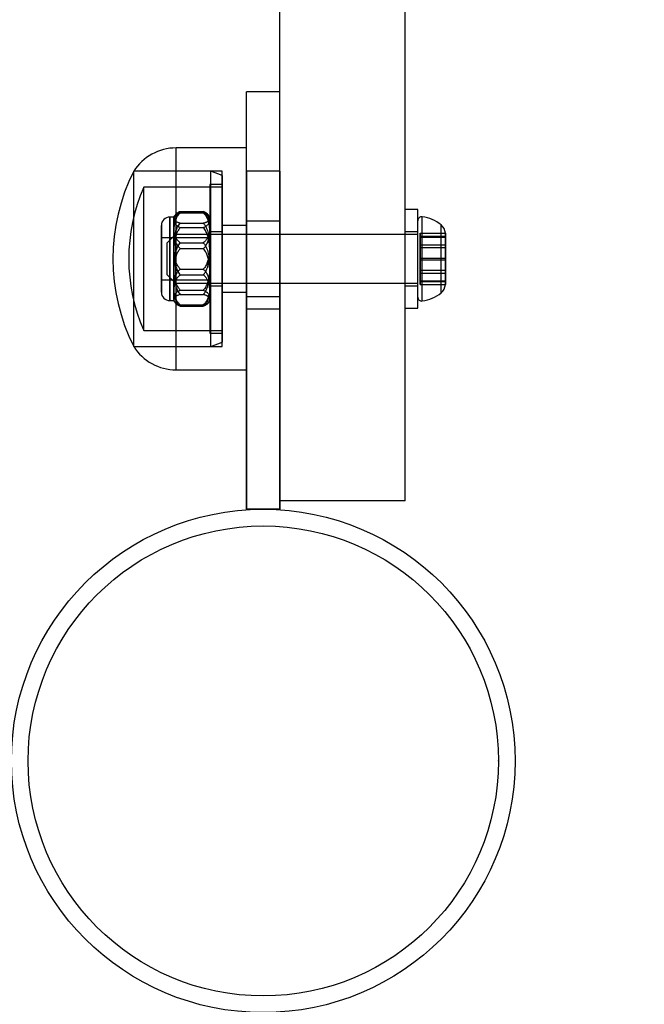
# Model space of a CAD drawing. Units: millimetres. Extents: x 17024 to 24084, y 39747 to 46007.
# Drawn here: x 22525 to 22599, y 42848 to 42966 of the extents above; entities that cross this region are included whole.
import ezdxf

# ---------------------------------------------------------------- set-up
doc = ezdxf.new("R2010")
doc.units = ezdxf.units.MM
doc.header["$LTSCALE"] = 200
doc.header["$PDSIZE"] = -1
doc.layers.add('OTWORY_MONTAŻOWE', color=1, linetype='Continuous')

msp = doc.modelspace()

# ---------------------------------------------------------------- linework, layer by layer
at = {"color": 7, "linetype": 'Continuous', "lineweight": 25}
for p, q in [((22555.66, 42908.47), (22555.66, 43646.47)), ((22570.66, 42908.47), (22570.66, 43646.47)), ((22555.66, 42957.47), (22551.66, 42957.47)), ((22555.66, 42957.47), (22551.66, 42957.47)), ((22551.66, 42931.43), (22551.66, 42957.47)), ((22551.66, 42931.43), (22551.66, 42957.47)), ((22555.66, 42931.43), (22555.66, 42957.47)), ((22555.66, 42931.43), (22555.66, 42957.47)), ((22551.66, 42950.77), (22543.23, 42950.77)), ((22551.66, 42950.77), (22543.23, 42950.77)), ((22543.23, 42924.17), (22543.23, 42950.77)), ((22543.23, 42924.17), (22543.23, 42950.77)), ((22551.66, 42924.17), (22551.66, 42950.77)), ((22551.66, 42924.17), (22551.66, 42950.77)), ((22548.76, 42947.97), (22538.16, 42947.97)), ((22548.76, 42947.97), (22538.16, 42947.97)), ((22547.38, 42947.97), (22538.16, 42947.97)), ((22547.38, 42947.97), (22538.16, 42947.97)), ((22538.16, 42926.97), (22538.16, 42947.97)), ((22538.16, 42926.97), (22538.16, 42947.96)), ((22548.76, 42947.47), (22547.38, 42947.97)), ((22548.76, 42947.47), (22547.38, 42947.97)), ((22547.38, 42926.97), (22547.38, 42947.97)), ((22547.38, 42926.97), (22547.38, 42947.97)), ((22548.76, 42926.97), (22548.76, 42947.97)), ((22548.76, 42926.97), (22548.76, 42947.96)), ((22555.66, 42947.99), (22551.66, 42947.99)), ((22551.66, 42947.99), (22551.66, 42907.47)), ((22551.66, 42947.99), (22551.66, 42907.47)), ((22555.66, 42947.99), (22555.66, 42907.47)), ((22555.66, 42947.99), (22555.66, 42907.47)), ((22548.76, 42947.46), (22548.76, 42927.47)), ((22548.76, 42947.46), (22548.76, 42927.47)), ((22548.76, 42946.07), (22539.36, 42946.07)), ((22548.76, 42946.07), (22539.36, 42946.07)), ((22539.36, 42928.87), (22539.36, 42946.06)), ((22539.36, 42928.87), (22539.36, 42946.06)), ((22548.76, 42946.37), (22547.26, 42946.37)), ((22548.76, 42946.37), (22547.26, 42946.37)), ((22547.26, 42946.37), (22547.26, 42928.57)), ((22547.26, 42946.37), (22547.26, 42928.57)), ((22548.76, 42946.37), (22548.76, 42928.57)), ((22548.76, 42946.37), (22548.76, 42928.57)), ((22548.76, 42928.87), (22548.76, 42946.06)), ((22548.76, 42928.87), (22548.76, 42946.06)), ((22543.73, 42943.14), (22546.48, 42943.14)), ((22572.16, 42943.37), (22570.66, 42943.37)), ((22572.16, 42943.37), (22570.66, 42943.37)), ((22570.66, 42931.57), (22570.66, 42943.37)), ((22570.66, 42931.57), (22570.66, 42943.37)), ((22572.16, 42931.57), (22572.16, 42943.37)), ((22572.16, 42931.57), (22572.16, 42943.37)), ((22542.96, 42942.47), (22542.46, 42942.47)), ((22542.96, 42942.47), (22542.46, 42942.47)), ((22542.46, 42932.47), (22542.46, 42942.47)), ((22542.46, 42942.47), (22542.46, 42932.47)), ((22542.96, 42940.83), (22542.96, 42942.47)), ((22542.96, 42941.27), (22542.96, 42942.47)), ((22542.96, 42938.98), (22542.96, 42942.35)), ((22542.96, 42942.18), (22542.96, 42938.38)), ((22543.73, 42942.97), (22546.48, 42942.97)), ((22547.26, 42940.83), (22547.26, 42942.47)), ((22547.26, 42941.27), (22547.26, 42942.47)), ((22547.26, 42938.98), (22547.26, 42942.35)), ((22547.26, 42942.18), (22547.26, 42938.38)), ((22555.66, 42941.97), (22551.66, 42941.97)), ((22555.66, 42941.97), (22551.66, 42941.97)), ((22551.66, 42941.97), (22551.66, 42932.97)), ((22551.66, 42941.97), (22551.66, 42932.97)), ((22555.66, 42941.97), (22555.66, 42932.97)), ((22555.66, 42941.97), (22555.66, 42932.97)), ((22572.16, 42932.89), (22572.16, 42942.04)), ((22572.16, 42932.89), (22572.16, 42942.04)), ((22572.68, 42932.42), (22572.68, 42942.51)), ((22572.68, 42932.43), (22572.68, 42942.51)), ((22541.46, 42941.47), (22541.46, 42933.47)), ((22541.46, 42933.47), (22541.46, 42941.47)), ((22542.96, 42936.55), (22542.96, 42941.27)), ((22542.96, 42940.83), (22542.96, 42935.95)), ((22543.73, 42941.73), (22546.48, 42941.73)), ((22543.73, 42941.22), (22546.48, 42941.22)), ((22547.26, 42936.55), (22547.26, 42941.27)), ((22547.26, 42940.83), (22547.26, 42935.95)), ((22548.76, 42940.72), (22547.26, 42940.72)), ((22548.76, 42940.72), (22547.26, 42940.72)), ((22547.26, 42940.72), (22547.26, 42934.22)), ((22547.26, 42940.71), (22547.26, 42934.22)), ((22551.66, 42941.47), (22548.76, 42941.47)), ((22551.66, 42941.47), (22548.76, 42941.47)), ((22548.76, 42933.47), (22548.76, 42941.47)), ((22548.76, 42933.47), (22548.76, 42941.46)), ((22548.76, 42940.72), (22548.76, 42934.22)), ((22548.76, 42940.71), (22548.76, 42934.22)), ((22551.66, 42933.47), (22551.66, 42941.47)), ((22551.66, 42933.47), (22551.66, 42941.46)), ((22572.16, 42940.72), (22570.66, 42940.72)), ((22572.16, 42940.72), (22570.66, 42940.72)), ((22570.66, 42934.22), (22570.66, 42940.72)), ((22570.66, 42934.22), (22570.66, 42940.71)), ((22572.16, 42934.22), (22572.16, 42940.72)), ((22572.16, 42934.22), (22572.16, 42940.71)), ((22574.96, 42933.41), (22574.96, 42941.53)), ((22574.96, 42933.41), (22574.96, 42941.53)), ((22547.26, 42939.97), (22541.46, 42939.97)), ((22547.26, 42939.97), (22541.46, 42939.97)), ((22541.46, 42939.97), (22541.46, 42934.97)), ((22541.46, 42934.97), (22541.46, 42939.97)), ((22543.16, 42940.39), (22542.16, 42939.39)), ((22543.16, 42940.39), (22542.16, 42939.39)), ((22572.16, 42940.39), (22543.16, 42940.39)), ((22572.16, 42940.39), (22543.16, 42940.39)), ((22543.16, 42940.39), (22543.16, 42934.54)), ((22543.16, 42940.39), (22543.16, 42934.54)), ((22547.26, 42939.97), (22547.26, 42934.97)), ((22547.26, 42934.97), (22547.26, 42939.97)), ((22572.16, 42934.54), (22572.16, 42940.39)), ((22572.16, 42934.54), (22572.16, 42940.39)), ((22572.46, 42940.53), (22572.46, 42939.17)), ((22572.46, 42940.53), (22575.46, 42940.53)), ((22572.46, 42938.83), (22572.46, 42940.53)), ((22572.46, 42940.18), (22572.46, 42937.57)), ((22572.46, 42940.18), (22575.46, 42940.18)), ((22572.46, 42940.08), (22572.46, 42940.18)), ((22572.46, 42940.08), (22575.46, 42940.08)), ((22572.46, 42937.37), (22572.46, 42940.08)), ((22575.46, 42940.08), (22575.46, 42940.54)), ((22575.46, 42939.17), (22575.46, 42940.54)), ((22575.46, 42940.53), (22575.46, 42939.17)), ((22575.46, 42938.83), (22575.46, 42940.53)), ((22575.46, 42940.53), (22575.46, 42938.83)), ((22575.46, 42940.18), (22575.46, 42937.57)), ((22575.46, 42937.57), (22575.46, 42940.18)), ((22575.46, 42940.08), (22575.46, 42940.18)), ((22575.46, 42940.08), (22575.46, 42937.37)), ((22575.46, 42937.37), (22575.46, 42940.08)), ((22542.16, 42935.54), (22542.16, 42939.39)), ((22542.16, 42935.54), (22542.16, 42939.39)), ((22542.96, 42934.1), (22542.96, 42938.98)), ((22542.96, 42938.38), (22542.96, 42933.67)), ((22543.73, 42939.39), (22546.48, 42939.39)), ((22543.73, 42938.7), (22546.48, 42938.7)), ((22547.26, 42934.1), (22547.26, 42938.98)), ((22547.26, 42938.38), (22547.26, 42933.67)), ((22572.46, 42939.17), (22572.46, 42936.1)), ((22572.46, 42939.17), (22575.46, 42939.17)), ((22572.46, 42938.83), (22575.46, 42938.83)), ((22572.46, 42935.76), (22572.46, 42938.83)), ((22575.46, 42939.17), (22575.46, 42936.1)), ((22575.46, 42936.1), (22575.46, 42939.17)), ((22575.46, 42935.76), (22575.46, 42938.83)), ((22575.46, 42938.83), (22575.46, 42935.76)), ((22572.46, 42937.57), (22572.46, 42934.85)), ((22572.46, 42937.57), (22575.46, 42937.57)), ((22572.46, 42937.37), (22575.46, 42937.37)), ((22572.46, 42934.75), (22572.46, 42937.37)), ((22575.46, 42937.57), (22575.46, 42934.85)), ((22575.46, 42934.85), (22575.46, 42937.57)), ((22575.46, 42934.75), (22575.46, 42937.37)), ((22575.46, 42937.37), (22575.46, 42934.75)), ((22542.96, 42932.75), (22542.96, 42936.55)), ((22542.96, 42935.95), (22542.96, 42932.58)), ((22543.73, 42936.23), (22546.48, 42936.23)), ((22547.26, 42932.75), (22547.26, 42936.55)), ((22547.26, 42935.95), (22547.26, 42932.58)), ((22572.46, 42936.1), (22572.46, 42934.4)), ((22572.46, 42936.1), (22575.46, 42936.1)), ((22575.46, 42936.1), (22575.46, 42934.4)), ((22575.46, 42934.4), (22575.46, 42936.1)), ((22541.46, 42934.97), (22547.26, 42934.97)), ((22541.46, 42934.97), (22547.26, 42934.97)), ((22542.16, 42935.54), (22543.16, 42934.54)), ((22542.16, 42935.54), (22543.16, 42934.54)), ((22543.73, 42935.54), (22546.48, 42935.54)), ((22572.46, 42935.76), (22575.46, 42935.76)), ((22572.46, 42934.4), (22572.46, 42935.76)), ((22572.46, 42934.85), (22575.46, 42934.85)), ((22572.46, 42934.85), (22572.46, 42934.75)), ((22572.46, 42934.75), (22575.46, 42934.75)), ((22575.46, 42934.4), (22575.46, 42935.76)), ((22575.46, 42935.76), (22575.46, 42934.39)), ((22575.46, 42934.85), (22575.46, 42934.75)), ((22575.46, 42934.85), (22575.46, 42934.39)), ((22542.96, 42934.1), (22542.96, 42932.47)), ((22542.96, 42933.67), (22542.96, 42932.47)), ((22543.16, 42934.54), (22572.16, 42934.54)), ((22543.16, 42934.54), (22572.16, 42934.54)), ((22543.73, 42933.71), (22546.48, 42933.71)), ((22547.26, 42934.22), (22548.76, 42934.22)), ((22547.26, 42934.22), (22548.76, 42934.22)), ((22547.26, 42934.1), (22547.26, 42932.47)), ((22547.26, 42933.67), (22547.26, 42932.47)), ((22570.66, 42934.22), (22572.16, 42934.22)), ((22570.66, 42934.22), (22572.16, 42934.22)), ((22572.46, 42934.4), (22575.46, 42934.4)), ((22542.46, 42932.47), (22542.96, 42932.47)), ((22542.46, 42932.47), (22542.96, 42932.47)), ((22543.73, 42933.2), (22546.48, 42933.2)), ((22548.76, 42933.47), (22551.66, 42933.47)), ((22548.76, 42933.47), (22551.66, 42933.47)), ((22551.66, 42932.97), (22555.66, 42932.97)), ((22551.66, 42932.97), (22555.66, 42932.97)), ((22543.73, 42931.96), (22546.48, 42931.96)), ((22543.73, 42931.79), (22546.48, 42931.79)), ((22555.66, 42931.43), (22551.66, 42931.43)), ((22551.66, 42907.47), (22551.66, 42931.43)), ((22551.66, 42907.47), (22551.66, 42931.43)), ((22555.66, 42907.47), (22555.66, 42931.43)), ((22555.66, 42907.47), (22555.66, 42931.43)), ((22570.66, 42931.57), (22572.16, 42931.57)), ((22570.66, 42931.57), (22572.16, 42931.57)), ((22539.36, 42928.87), (22548.76, 42928.87)), ((22539.36, 42928.87), (22548.76, 42928.87)), ((22547.26, 42928.57), (22548.76, 42928.57)), ((22547.26, 42928.57), (22548.76, 42928.57)), ((22538.16, 42926.97), (22548.76, 42926.97)), ((22538.16, 42926.97), (22548.76, 42926.97)), ((22538.16, 42926.97), (22547.38, 42926.97)), ((22538.16, 42926.97), (22547.38, 42926.97)), ((22547.38, 42926.97), (22548.76, 42927.47)), ((22547.38, 42926.97), (22548.76, 42927.47)), ((22543.23, 42924.17), (22551.66, 42924.17)), ((22543.23, 42924.17), (22551.66, 42924.17)), ((22570.66, 42908.47), (22555.66, 42908.47)), ((22555.66, 42907.47), (22551.66, 42907.47))]:
    msp.add_line(p, q, dxfattribs=at)
for radius in [30.15, 30.15, 28.15, 28.15]:
    msp.add_circle((22553.66, 42877.32), radius, dxfattribs=at)
for centre, radius, start, end in [((22543.23, 42944.77), 5.99, 90, 147.8136), ((22543.23, 42944.77), 5.99, 90, 147.8136), ((22558.96, 42937.47), 23.3, 153.215, 206.785), ((22558.96, 42937.47), 23.3, 153.215, 206.785), ((22558.96, 42937.47), 21.4, 156.3049, 203.6951), ((22558.96, 42937.47), 21.4, 156.3049, 203.6951), ((22542.46, 42941.47), 1, 90, 180), ((22542.46, 42941.47), 1, 90, 180), ((22544.7, 42941.49), 2, 140.26, 150.8711), ((22544.7, 42941.49), 2, 146.8862, 150.8711), ((22545.51, 42941.49), 2, 29.1289, 39.6542), ((22545.51, 42941.49), 2, 29.1289, 33.099), ((22572.63, 42942.04), 0.471, 83.0719, 180), ((22572.63, 42942.04), 0.471, 83.0719, 180), ((22572.16, 42938.16), 4.38, 50.2626, 83.0719), ((22572.16, 42938.16), 4.38, 50.2626, 83.0719), ((22574.07, 42940.46), 1.39, 3.4161, 50.2626), ((22574.07, 42940.46), 1.39, 3.4161, 50.2626), ((22574.07, 42934.47), 1.39, 309.7374, 356.5839), ((22574.07, 42934.47), 1.39, 309.7374, 356.5839), ((22542.46, 42933.47), 1, 180, 270), ((22542.46, 42933.47), 1, 180, 270), ((22544.7, 42933.44), 2, 209.1289, 213.1145), ((22544.7, 42933.44), 2, 209.1289, 219.7379), ((22545.51, 42933.44), 2, 320.348, 330.8711), ((22545.51, 42933.44), 2, 326.9025, 330.8711), ((22572.63, 42932.89), 0.471, 180, 276.9281), ((22572.63, 42932.89), 0.471, 180, 276.9281), ((22572.16, 42936.77), 4.38, 276.9281, 309.7374), ((22572.16, 42936.77), 4.38, 276.9281, 309.7374), ((22543.23, 42930.16), 5.99, 212.1864, 270), ((22543.23, 42930.16), 5.99, 212.1864, 270)]:
    msp.add_arc(centre, radius, start, end, dxfattribs=at)
for points, knots in [([(22543.73, 42943.14), (22543.68, 42943.12), (22543.59, 42943.09), (22543.47, 42943.02), (22543.37, 42942.96), (22543.28, 42942.89), (22543.19, 42942.8), (22543.1, 42942.69), (22543.02, 42942.55), (22542.98, 42942.41), (22542.96, 42942.28), (22542.96, 42942.21), (22542.96, 42942.18)], [0, 0, 0, 0, 0.073257, 0.143861, 0.215032, 0.287591, 0.36049, 0.498379, 0.637357, 0.778622, 0.920354, 1, 1, 1, 1]), ([(22542.96, 42941.27), (22542.96, 42941.34), (22542.96, 42941.5), (22542.98, 42941.74), (22543.02, 42941.97), (22543.08, 42942.18), (22543.14, 42942.37), (22543.21, 42942.52), (22543.3, 42942.68), (22543.41, 42942.84), (22543.55, 42943), (22543.67, 42943.09), (22543.73, 42943.14)], [0, 0, 0, 0, 0.118713, 0.237636, 0.357347, 0.477427, 0.559858, 0.642536, 0.726228, 0.810419, 0.904465, 1, 1, 1, 1]), ([(22547.26, 42942.18), (22547.25, 42942.24), (22547.25, 42942.35), (22547.21, 42942.49), (22547.16, 42942.6), (22547.11, 42942.68), (22547.05, 42942.76), (22546.98, 42942.84), (22546.9, 42942.91), (22546.82, 42942.98), (22546.71, 42943.04), (22546.6, 42943.1), (22546.52, 42943.13), (22546.48, 42943.14)], [0, 0, 0, 0, 0.164028, 0.328649, 0.412252, 0.496007, 0.580362, 0.665004, 0.73413, 0.803548, 0.874133, 0.945272, 1, 1, 1, 1]), ([(22546.48, 42943.14), (22546.53, 42943.11), (22546.62, 42943.04), (22546.73, 42942.92), (22546.84, 42942.79), (22546.94, 42942.64), (22547.04, 42942.44), (22547.13, 42942.22), (22547.19, 42941.98), (22547.23, 42941.75), (22547.25, 42941.51), (22547.25, 42941.35), (22547.26, 42941.27)], [0, 0, 0, 0, 0.069247, 0.139227, 0.211028, 0.283279, 0.399576, 0.516808, 0.636064, 0.755743, 0.877751, 1, 1, 1, 1]), ([(22542.96, 42942.35), (22542.96, 42942.39), (22542.96, 42942.46), (22543, 42942.55), (22543.05, 42942.62), (22543.1, 42942.67), (22543.16, 42942.73), (22543.23, 42942.78), (22543.31, 42942.82), (22543.4, 42942.86), (22543.5, 42942.9), (22543.61, 42942.94), (22543.69, 42942.96), (22543.73, 42942.97)], [0, 0, 0, 0, 0.164028, 0.3286487, 0.412252, 0.4960066, 0.5803621, 0.6650043, 0.7341303, 0.8035479, 0.8741326, 0.9452715, 1, 1, 1, 1]), ([(22543.73, 42942.97), (22543.68, 42942.93), (22543.59, 42942.85), (22543.48, 42942.71), (22543.37, 42942.57), (22543.27, 42942.39), (22543.17, 42942.17), (22543.09, 42941.92), (22543.03, 42941.65), (22542.98, 42941.38), (22542.96, 42941.11), (22542.96, 42940.93), (22542.96, 42940.83)], [0, 0, 0, 0, 0.069247, 0.139227, 0.211028, 0.283279, 0.399576, 0.516808, 0.636064, 0.755743, 0.877751, 1, 1, 1, 1]), ([(22543.73, 42941.73), (22543.68, 42941.75), (22543.59, 42941.77), (22543.47, 42941.81), (22543.37, 42941.85), (22543.28, 42941.89), (22543.19, 42941.95), (22543.1, 42942.03), (22543.02, 42942.11), (22542.98, 42942.21), (22542.96, 42942.28), (22542.96, 42942.33), (22542.96, 42942.35)], [0, 0, 0, 0, 0.073257, 0.143861, 0.215032, 0.287591, 0.36049, 0.498379, 0.637357, 0.778622, 0.920354, 1, 1, 1, 1]), ([(22542.96, 42942.18), (22542.96, 42942.13), (22542.96, 42942.01), (22543, 42941.88), (22543.05, 42941.76), (22543.1, 42941.68), (22543.16, 42941.6), (22543.23, 42941.52), (22543.31, 42941.45), (22543.4, 42941.38), (22543.5, 42941.32), (22543.61, 42941.27), (22543.69, 42941.23), (22543.73, 42941.22)], [0, 0, 0, 0, 0.164028, 0.328649, 0.412252, 0.496007, 0.580362, 0.665004, 0.73413, 0.803548, 0.874133, 0.945272, 1, 1, 1, 1]), ([(22546.48, 42942.97), (22546.53, 42942.96), (22546.62, 42942.93), (22546.74, 42942.89), (22546.84, 42942.85), (22546.93, 42942.81), (22547.02, 42942.75), (22547.11, 42942.68), (22547.19, 42942.59), (22547.23, 42942.49), (22547.25, 42942.42), (22547.25, 42942.37), (22547.26, 42942.35)], [0, 0, 0, 0, 0.073257, 0.143861, 0.215032, 0.287591, 0.36049, 0.498379, 0.637357, 0.778622, 0.920354, 1, 1, 1, 1]), ([(22547.26, 42940.83), (22547.25, 42940.92), (22547.25, 42941.1), (22547.23, 42941.37), (22547.19, 42941.64), (22547.13, 42941.88), (22547.07, 42942.09), (22547, 42942.27), (22546.91, 42942.44), (22546.8, 42942.62), (22546.67, 42942.8), (22546.54, 42942.91), (22546.48, 42942.97)], [0, 0, 0, 0, 0.118713, 0.237636, 0.357347, 0.477427, 0.559858, 0.642536, 0.726228, 0.810419, 0.904465, 1, 1, 1, 1]), ([(22547.26, 42942.35), (22547.25, 42942.31), (22547.25, 42942.24), (22547.21, 42942.15), (22547.16, 42942.08), (22547.11, 42942.03), (22547.05, 42941.98), (22546.98, 42941.93), (22546.9, 42941.88), (22546.82, 42941.84), (22546.71, 42941.8), (22546.6, 42941.76), (22546.52, 42941.74), (22546.48, 42941.73)], [0, 0, 0, 0, 0.164028, 0.328649, 0.412252, 0.496007, 0.580362, 0.665004, 0.73413, 0.803548, 0.874133, 0.945272, 1, 1, 1, 1]), ([(22546.48, 42941.22), (22546.53, 42941.24), (22546.62, 42941.28), (22546.74, 42941.34), (22546.84, 42941.4), (22546.93, 42941.47), (22547.02, 42941.56), (22547.11, 42941.67), (22547.19, 42941.81), (22547.23, 42941.96), (22547.25, 42942.08), (22547.25, 42942.15), (22547.26, 42942.18)], [0, 0, 0, 0, 0.0732571, 0.1438612, 0.2150321, 0.2875909, 0.3604897, 0.4983792, 0.6373571, 0.7786216, 0.9203545, 1, 1, 1, 1]), ([(22542.96, 42938.98), (22542.96, 42939.1), (22542.96, 42939.33), (22542.98, 42939.67), (22543.02, 42940.02), (22543.08, 42940.33), (22543.14, 42940.6), (22543.21, 42940.83), (22543.3, 42941.06), (22543.41, 42941.29), (22543.55, 42941.52), (22543.67, 42941.66), (22543.73, 42941.73)], [0, 0, 0, 0, 0.118713, 0.237636, 0.357347, 0.477427, 0.559858, 0.642536, 0.726228, 0.810419, 0.904465, 1, 1, 1, 1]), ([(22543.73, 42939.39), (22543.68, 42939.42), (22543.59, 42939.49), (22543.48, 42939.61), (22543.37, 42939.74), (22543.27, 42939.89), (22543.17, 42940.09), (22543.09, 42940.31), (22543.03, 42940.55), (22542.98, 42940.78), (22542.96, 42941.02), (22542.96, 42941.18), (22542.96, 42941.27)], [0, 0, 0, 0, 0.0692473, 0.1392266, 0.2110276, 0.2832794, 0.3995759, 0.5168079, 0.6360643, 0.7557432, 0.8777507, 1, 1, 1, 1]), ([(22543.73, 42941.22), (22543.68, 42941.17), (22543.59, 42941.06), (22543.48, 42940.88), (22543.37, 42940.69), (22543.27, 42940.45), (22543.17, 42940.16), (22543.09, 42939.82), (22543.03, 42939.47), (22542.98, 42939.11), (22542.96, 42938.75), (22542.96, 42938.5), (22542.96, 42938.38)], [0, 0, 0, 0, 0.069247, 0.139227, 0.211028, 0.283279, 0.399576, 0.516808, 0.636064, 0.755743, 0.877751, 1, 1, 1, 1]), ([(22542.96, 42940.83), (22542.96, 42940.75), (22542.96, 42940.57), (22542.98, 42940.3), (22543.02, 42940.03), (22543.08, 42939.79), (22543.14, 42939.58), (22543.21, 42939.4), (22543.3, 42939.23), (22543.41, 42939.05), (22543.55, 42938.87), (22543.67, 42938.76), (22543.73, 42938.7)], [0, 0, 0, 0, 0.118713, 0.237636, 0.357347, 0.477427, 0.559858, 0.642536, 0.726228, 0.810419, 0.904465, 1, 1, 1, 1]), ([(22546.48, 42941.73), (22546.53, 42941.68), (22546.62, 42941.58), (22546.73, 42941.41), (22546.84, 42941.22), (22546.94, 42940.99), (22547.04, 42940.71), (22547.13, 42940.38), (22547.19, 42940.04), (22547.23, 42939.69), (22547.25, 42939.34), (22547.25, 42939.1), (22547.26, 42938.98)], [0, 0, 0, 0, 0.069247, 0.139227, 0.211028, 0.283279, 0.399576, 0.516808, 0.636064, 0.755743, 0.877751, 1, 1, 1, 1]), ([(22547.26, 42941.27), (22547.25, 42941.19), (22547.25, 42941.03), (22547.23, 42940.79), (22547.19, 42940.56), (22547.13, 42940.35), (22547.07, 42940.16), (22547, 42940.01), (22546.91, 42939.85), (22546.8, 42939.69), (22546.67, 42939.53), (22546.54, 42939.44), (22546.48, 42939.39)], [0, 0, 0, 0, 0.118713, 0.237636, 0.357347, 0.477427, 0.559858, 0.642536, 0.726228, 0.810419, 0.904465, 1, 1, 1, 1]), ([(22547.26, 42938.38), (22547.25, 42938.5), (22547.25, 42938.74), (22547.23, 42939.09), (22547.19, 42939.45), (22547.13, 42939.77), (22547.07, 42940.05), (22547, 42940.29), (22546.91, 42940.52), (22546.8, 42940.76), (22546.67, 42941), (22546.54, 42941.15), (22546.48, 42941.22)], [0, 0, 0, 0, 0.118713, 0.237636, 0.357347, 0.477427, 0.559858, 0.642536, 0.726228, 0.810419, 0.904465, 1, 1, 1, 1]), ([(22546.48, 42938.7), (22546.53, 42938.74), (22546.62, 42938.82), (22546.73, 42938.96), (22546.84, 42939.1), (22546.94, 42939.28), (22547.04, 42939.5), (22547.13, 42939.75), (22547.19, 42940.02), (22547.23, 42940.29), (22547.25, 42940.56), (22547.25, 42940.74), (22547.26, 42940.83)], [0, 0, 0, 0, 0.069247, 0.139227, 0.211028, 0.283279, 0.399576, 0.516808, 0.636064, 0.755743, 0.877751, 1, 1, 1, 1]), ([(22542.96, 42936.55), (22542.96, 42936.67), (22542.96, 42936.91), (22542.98, 42937.26), (22543.02, 42937.62), (22543.08, 42937.94), (22543.14, 42938.22), (22543.21, 42938.45), (22543.3, 42938.69), (22543.41, 42938.93), (22543.55, 42939.17), (22543.67, 42939.31), (22543.73, 42939.39)], [0, 0, 0, 0, 0.118713, 0.237636, 0.357347, 0.477427, 0.559858, 0.642536, 0.726228, 0.810419, 0.904465, 1, 1, 1, 1]), ([(22543.73, 42936.23), (22543.68, 42936.28), (22543.59, 42936.39), (22543.48, 42936.56), (22543.37, 42936.74), (22543.27, 42936.97), (22543.17, 42937.25), (22543.09, 42937.59), (22543.03, 42937.93), (22542.98, 42938.28), (22542.96, 42938.63), (22542.96, 42938.86), (22542.96, 42938.98)], [0, 0, 0, 0, 0.069247, 0.139227, 0.211028, 0.283279, 0.399576, 0.516808, 0.636064, 0.755743, 0.877751, 1, 1, 1, 1]), ([(22543.73, 42938.7), (22543.68, 42938.65), (22543.59, 42938.55), (22543.48, 42938.37), (22543.37, 42938.19), (22543.27, 42937.96), (22543.17, 42937.68), (22543.09, 42937.35), (22543.03, 42937), (22542.98, 42936.66), (22542.96, 42936.31), (22542.96, 42936.07), (22542.96, 42935.95)], [0, 0, 0, 0, 0.069247, 0.139227, 0.211028, 0.283279, 0.399576, 0.516808, 0.636064, 0.755743, 0.877751, 1, 1, 1, 1]), ([(22542.96, 42938.38), (22542.96, 42938.26), (22542.96, 42938.03), (22542.98, 42937.67), (22543.02, 42937.31), (22543.08, 42936.99), (22543.14, 42936.72), (22543.21, 42936.48), (22543.3, 42936.24), (22543.41, 42936), (22543.55, 42935.76), (22543.67, 42935.62), (22543.73, 42935.54)], [0, 0, 0, 0, 0.118713, 0.237636, 0.357347, 0.477427, 0.559858, 0.642536, 0.726228, 0.810419, 0.904465, 1, 1, 1, 1]), ([(22546.48, 42939.39), (22546.53, 42939.34), (22546.62, 42939.23), (22546.73, 42939.05), (22546.84, 42938.86), (22546.94, 42938.62), (22547.04, 42938.33), (22547.13, 42937.99), (22547.19, 42937.64), (22547.23, 42937.28), (22547.25, 42936.92), (22547.25, 42936.67), (22547.26, 42936.55)], [0, 0, 0, 0, 0.069247, 0.139227, 0.211028, 0.283279, 0.399576, 0.516808, 0.636064, 0.755743, 0.877751, 1, 1, 1, 1]), ([(22547.26, 42938.98), (22547.25, 42938.87), (22547.25, 42938.64), (22547.23, 42938.29), (22547.19, 42937.95), (22547.13, 42937.64), (22547.07, 42937.37), (22547, 42937.14), (22546.91, 42936.91), (22546.8, 42936.68), (22546.67, 42936.45), (22546.54, 42936.3), (22546.48, 42936.23)], [0, 0, 0, 0, 0.118713, 0.237636, 0.357347, 0.477427, 0.559858, 0.642536, 0.726228, 0.810419, 0.904465, 1, 1, 1, 1]), ([(22547.26, 42935.95), (22547.25, 42936.07), (22547.25, 42936.3), (22547.23, 42936.64), (22547.19, 42936.99), (22547.13, 42937.29), (22547.07, 42937.56), (22547, 42937.8), (22546.91, 42938.02), (22546.8, 42938.26), (22546.67, 42938.49), (22546.54, 42938.63), (22546.48, 42938.7)], [0, 0, 0, 0, 0.118713, 0.237636, 0.357347, 0.477427, 0.559858, 0.642536, 0.726228, 0.810419, 0.904465, 1, 1, 1, 1]), ([(22546.48, 42935.54), (22546.53, 42935.6), (22546.62, 42935.7), (22546.73, 42935.88), (22546.84, 42936.07), (22546.94, 42936.31), (22547.04, 42936.6), (22547.13, 42936.94), (22547.19, 42937.29), (22547.23, 42937.65), (22547.25, 42938.02), (22547.25, 42938.26), (22547.26, 42938.38)], [0, 0, 0, 0, 0.0692473, 0.1392266, 0.2110276, 0.2832794, 0.3995759, 0.5168079, 0.6360643, 0.7557432, 0.8777507, 1, 1, 1, 1]), ([(22543.73, 42933.71), (22543.68, 42933.77), (22543.59, 42933.87), (22543.48, 42934.05), (22543.37, 42934.24), (22543.27, 42934.48), (22543.17, 42934.77), (22543.09, 42935.11), (22543.03, 42935.46), (22542.98, 42935.82), (22542.96, 42936.18), (22542.96, 42936.43), (22542.96, 42936.55)], [0, 0, 0, 0, 0.069247, 0.139227, 0.211028, 0.283279, 0.399576, 0.516808, 0.636064, 0.755743, 0.877751, 1, 1, 1, 1]), ([(22542.96, 42934.1), (22542.96, 42934.19), (22542.96, 42934.37), (22542.98, 42934.63), (22543.02, 42934.9), (22543.08, 42935.14), (22543.14, 42935.35), (22543.21, 42935.53), (22543.3, 42935.71), (22543.41, 42935.89), (22543.55, 42936.07), (22543.67, 42936.18), (22543.73, 42936.23)], [0, 0, 0, 0, 0.118713, 0.237636, 0.357347, 0.477427, 0.559858, 0.642536, 0.726228, 0.810419, 0.904465, 1, 1, 1, 1]), ([(22542.96, 42935.95), (22542.96, 42935.84), (22542.96, 42935.61), (22542.98, 42935.26), (22543.02, 42934.91), (22543.08, 42934.61), (22543.14, 42934.34), (22543.21, 42934.1), (22543.3, 42933.88), (22543.41, 42933.65), (22543.55, 42933.41), (22543.67, 42933.27), (22543.73, 42933.2)], [0, 0, 0, 0, 0.118713, 0.237636, 0.357347, 0.477427, 0.559858, 0.642536, 0.726228, 0.810419, 0.904465, 1, 1, 1, 1]), ([(22547.26, 42936.55), (22547.25, 42936.43), (22547.25, 42936.19), (22547.23, 42935.84), (22547.19, 42935.48), (22547.13, 42935.16), (22547.07, 42934.89), (22547, 42934.65), (22546.91, 42934.41), (22546.8, 42934.17), (22546.67, 42933.93), (22546.54, 42933.79), (22546.48, 42933.71)], [0, 0, 0, 0, 0.118713, 0.237636, 0.357347, 0.477427, 0.559858, 0.642536, 0.726228, 0.810419, 0.904465, 1, 1, 1, 1]), ([(22546.48, 42936.23), (22546.53, 42936.19), (22546.62, 42936.11), (22546.73, 42935.98), (22546.84, 42935.83), (22546.94, 42935.66), (22547.04, 42935.44), (22547.13, 42935.18), (22547.19, 42934.92), (22547.23, 42934.65), (22547.25, 42934.37), (22547.25, 42934.19), (22547.26, 42934.1)], [0, 0, 0, 0, 0.069247, 0.139227, 0.211028, 0.283279, 0.399576, 0.516808, 0.636064, 0.755743, 0.877751, 1, 1, 1, 1]), ([(22546.48, 42933.2), (22546.53, 42933.25), (22546.62, 42933.35), (22546.73, 42933.53), (22546.84, 42933.71), (22546.94, 42933.94), (22547.04, 42934.22), (22547.13, 42934.56), (22547.19, 42934.9), (22547.23, 42935.24), (22547.25, 42935.6), (22547.25, 42935.83), (22547.26, 42935.95)], [0, 0, 0, 0, 0.069247, 0.139227, 0.211028, 0.283279, 0.399576, 0.516808, 0.636064, 0.755743, 0.877751, 1, 1, 1, 1]), ([(22543.73, 42935.54), (22543.68, 42935.51), (22543.59, 42935.44), (22543.48, 42935.32), (22543.37, 42935.2), (22543.27, 42935.04), (22543.17, 42934.85), (22543.09, 42934.62), (22543.03, 42934.39), (22542.98, 42934.15), (22542.96, 42933.91), (22542.96, 42933.75), (22542.96, 42933.67)], [0, 0, 0, 0, 0.069247, 0.139227, 0.211028, 0.283279, 0.399576, 0.516808, 0.636064, 0.755743, 0.877751, 1, 1, 1, 1]), ([(22547.26, 42933.67), (22547.25, 42933.75), (22547.25, 42933.9), (22547.23, 42934.14), (22547.19, 42934.37), (22547.13, 42934.58), (22547.07, 42934.77), (22547, 42934.93), (22546.91, 42935.08), (22546.8, 42935.24), (22546.67, 42935.4), (22546.54, 42935.49), (22546.48, 42935.54)], [0, 0, 0, 0, 0.1187131, 0.2376356, 0.3573472, 0.4774269, 0.5598576, 0.6425357, 0.7262277, 0.8104185, 0.9044645, 1, 1, 1, 1]), ([(22543.73, 42931.96), (22543.68, 42932), (22543.59, 42932.08), (22543.48, 42932.22), (22543.37, 42932.36), (22543.27, 42932.54), (22543.17, 42932.76), (22543.09, 42933.02), (22543.03, 42933.28), (22542.98, 42933.55), (22542.96, 42933.82), (22542.96, 42934.01), (22542.96, 42934.1)], [0, 0, 0, 0, 0.0692473, 0.1392266, 0.2110276, 0.2832794, 0.3995759, 0.5168079, 0.6360643, 0.7557432, 0.8777507, 1, 1, 1, 1]), ([(22542.96, 42932.75), (22542.96, 42932.81), (22542.96, 42932.92), (22543, 42933.06), (22543.05, 42933.17), (22543.1, 42933.25), (22543.16, 42933.34), (22543.23, 42933.41), (22543.31, 42933.48), (22543.4, 42933.55), (22543.5, 42933.61), (22543.61, 42933.67), (22543.69, 42933.7), (22543.73, 42933.71)], [0, 0, 0, 0, 0.164028, 0.3286487, 0.412252, 0.4960066, 0.5803621, 0.6650043, 0.7341303, 0.8035479, 0.8741326, 0.9452715, 1, 1, 1, 1]), ([(22542.96, 42933.67), (22542.96, 42933.59), (22542.96, 42933.43), (22542.98, 42933.2), (22543.02, 42932.96), (22543.08, 42932.75), (22543.14, 42932.57), (22543.21, 42932.41), (22543.3, 42932.25), (22543.41, 42932.09), (22543.55, 42931.94), (22543.67, 42931.84), (22543.73, 42931.79)], [0, 0, 0, 0, 0.1187131, 0.2376356, 0.3573472, 0.4774269, 0.5598576, 0.6425357, 0.7262277, 0.8104185, 0.9044645, 1, 1, 1, 1]), ([(22547.26, 42934.1), (22547.25, 42934.01), (22547.25, 42933.83), (22547.23, 42933.56), (22547.19, 42933.29), (22547.13, 42933.06), (22547.07, 42932.85), (22547, 42932.67), (22546.91, 42932.49), (22546.8, 42932.31), (22546.67, 42932.13), (22546.54, 42932.02), (22546.48, 42931.96)], [0, 0, 0, 0, 0.118713, 0.237636, 0.357347, 0.477427, 0.559858, 0.642536, 0.726228, 0.810419, 0.904465, 1, 1, 1, 1]), ([(22546.48, 42933.71), (22546.53, 42933.69), (22546.62, 42933.66), (22546.74, 42933.59), (22546.84, 42933.53), (22546.93, 42933.46), (22547.02, 42933.37), (22547.11, 42933.26), (22547.19, 42933.12), (22547.23, 42932.98), (22547.25, 42932.85), (22547.25, 42932.78), (22547.26, 42932.75)], [0, 0, 0, 0, 0.073257, 0.143861, 0.215032, 0.287591, 0.36049, 0.498379, 0.637357, 0.778622, 0.920354, 1, 1, 1, 1]), ([(22546.48, 42931.79), (22546.53, 42931.83), (22546.62, 42931.9), (22546.73, 42932.01), (22546.84, 42932.14), (22546.94, 42932.3), (22547.04, 42932.49), (22547.13, 42932.72), (22547.19, 42932.95), (22547.23, 42933.18), (22547.25, 42933.42), (22547.25, 42933.59), (22547.26, 42933.67)], [0, 0, 0, 0, 0.069247, 0.139227, 0.211028, 0.283279, 0.399576, 0.516808, 0.636064, 0.755743, 0.877751, 1, 1, 1, 1]), ([(22543.73, 42933.2), (22543.68, 42933.19), (22543.59, 42933.16), (22543.47, 42933.12), (22543.37, 42933.08), (22543.28, 42933.04), (22543.19, 42932.98), (22543.1, 42932.91), (22543.02, 42932.82), (22542.98, 42932.73), (22542.96, 42932.65), (22542.96, 42932.6), (22542.96, 42932.58)], [0, 0, 0, 0, 0.073257, 0.143861, 0.215032, 0.287591, 0.36049, 0.498379, 0.637357, 0.778622, 0.920354, 1, 1, 1, 1]), ([(22543.73, 42931.79), (22543.68, 42931.81), (22543.59, 42931.85), (22543.47, 42931.91), (22543.37, 42931.97), (22543.28, 42932.04), (22543.19, 42932.13), (22543.1, 42932.25), (22543.02, 42932.38), (22542.98, 42932.53), (22542.96, 42932.65), (22542.96, 42932.72), (22542.96, 42932.75)], [0, 0, 0, 0, 0.0732571, 0.1438612, 0.2150321, 0.2875909, 0.3604897, 0.4983792, 0.6373571, 0.7786216, 0.9203545, 1, 1, 1, 1]), ([(22542.96, 42932.58), (22542.96, 42932.55), (22542.96, 42932.47), (22543, 42932.39), (22543.05, 42932.31), (22543.1, 42932.26), (22543.16, 42932.21), (22543.23, 42932.16), (22543.31, 42932.11), (22543.4, 42932.07), (22543.5, 42932.03), (22543.61, 42931.99), (22543.69, 42931.97), (22543.73, 42931.96)], [0, 0, 0, 0, 0.164028, 0.328649, 0.412252, 0.496007, 0.580362, 0.665004, 0.73413, 0.803548, 0.874133, 0.945272, 1, 1, 1, 1]), ([(22547.26, 42932.58), (22547.25, 42932.62), (22547.25, 42932.69), (22547.21, 42932.78), (22547.16, 42932.85), (22547.11, 42932.9), (22547.05, 42932.96), (22546.98, 42933.01), (22546.9, 42933.05), (22546.82, 42933.09), (22546.71, 42933.13), (22546.6, 42933.17), (22546.52, 42933.19), (22546.48, 42933.2)], [0, 0, 0, 0, 0.164028, 0.328649, 0.412252, 0.496007, 0.580362, 0.665004, 0.73413, 0.803548, 0.874133, 0.945272, 1, 1, 1, 1]), ([(22547.26, 42932.75), (22547.25, 42932.7), (22547.25, 42932.58), (22547.21, 42932.45), (22547.16, 42932.33), (22547.11, 42932.25), (22547.05, 42932.17), (22546.98, 42932.09), (22546.9, 42932.02), (22546.82, 42931.95), (22546.71, 42931.89), (22546.6, 42931.84), (22546.52, 42931.8), (22546.48, 42931.79)], [0, 0, 0, 0, 0.164028, 0.3286487, 0.412252, 0.4960066, 0.5803621, 0.6650043, 0.7341303, 0.8035479, 0.8741326, 0.9452715, 1, 1, 1, 1]), ([(22546.48, 42931.96), (22546.53, 42931.98), (22546.62, 42932), (22546.74, 42932.04), (22546.84, 42932.08), (22546.93, 42932.12), (22547.02, 42932.18), (22547.11, 42932.26), (22547.19, 42932.35), (22547.23, 42932.44), (22547.25, 42932.52), (22547.25, 42932.56), (22547.26, 42932.58)], [0, 0, 0, 0, 0.073257, 0.143861, 0.215032, 0.287591, 0.36049, 0.498379, 0.637357, 0.778622, 0.920354, 1, 1, 1, 1])]:
    msp.add_open_spline(points, degree=3, knots=knots, dxfattribs=at)
at = {"layer": 'OTWORY_MONTAŻOWE'}
msp.add_circle((22553.66, 42877.32), 200, dxfattribs=at)
msp.add_point((22581.81, 42877.32), dxfattribs=at)

doc.saveas('drawing.dxf')
